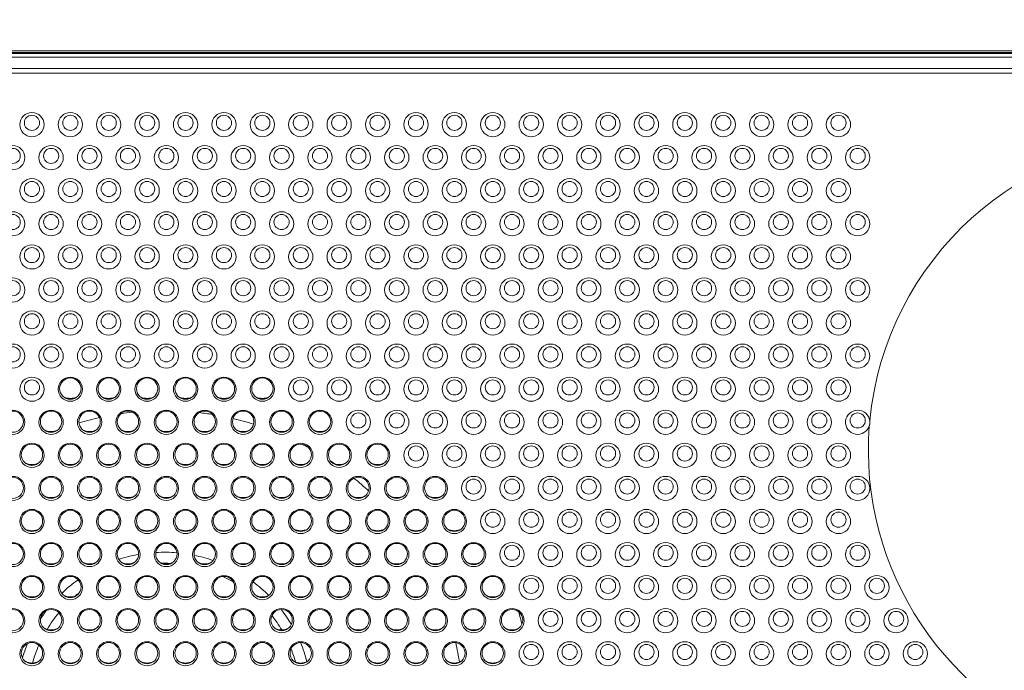
# Model space of a CAD drawing. Units: millimetres. Extents: x 0 to 841, y 0 to 594.
# Drawn here: x 60 to 89, y 219 to 238 of the extents above; entities that cross this region are included whole.
import ezdxf

# ---------------------------------------------------------------- set-up
doc = ezdxf.new("R2010")
doc.units = ezdxf.units.MM
doc.header["$LTSCALE"] = 0.2
doc.layers.add('1', color=7, linetype='Continuous', true_color=0xffffff)
doc.styles.add('Arial Unicode MS', font='ARIALUNI.TTF')
doc.dimstyles.get("Standard").update_dxf_attribs({"dimtxt": 0.18, "dimasz": 0.18, "dimexe": 0.18, "dimexo": 0.0625, "dimgap": 0.09, "dimtad": 0, "dimtih": 1, "dimtoh": 1, "dimdec": 4, "dimzin": 0, "dimdsep": 46, "dimtxsty": 'Standard', "dimcen": 0.09, "dimadec": 0, "dimazin": 0, "dimtfac": 1, "dimtdec": 4, "dimtofl": 0, "dimtmove": 0, "dimatfit": 3, "dimfxl": 1, "dimtolj": 1, "dimtzin": 0, "dimarcsym": 0})

# ---------------------------------------------------------------- blocks, each defined once
blk = doc.blocks.new('_U5')
at = {"layer": '1', "color": 1, "lineweight": 13}
for p, q in [((156.561, 245.383), (179.168, 245.383)), ((178.168, 245.383), (178.168, 160.383)), ((156.561, 160.383), (179.168, 160.383))]:
    blk.add_line(p, q, dxfattribs=at)
at = {"layer": '1', "color": 1, "lineweight": 18}
for points in [[(178.168, 245.383), (178.972, 242.383), (177.365, 242.383)], [(178.168, 160.383), (177.365, 163.383), (178.972, 163.383)]]:
    blk.add_solid(points, dxfattribs=at)
at = {"layer": '1', "color": 7, "linetype": 'Continuous', "lineweight": 13, "insert": (177.865, 200.72), "char_height": 2.5, "attachment_point": 7, "rotation": 90, "line_spacing_factor": 1.069626, "style": 'Arial Unicode MS'}
blk.add_mtext('\\W1.0000;170', dxfattribs=at)

msp = doc.modelspace()

# ---------------------------------------------------------------- linework, layer by layer
at = {"layer": '1', "color": 3, "linetype": 'Continuous', "lineweight": 18}
for p, q in [((144.947, 236.883), (43.176, 236.883)), ((43.213, 236.857), (144.91, 236.857)), ((144.869, 236.938), (43.253, 236.938))]:
    msp.add_line(p, q, dxfattribs=at)
at = {"layer": '1', "color": 7, "linetype": 'Continuous', "lineweight": 13}
for p, q in [((144.869, 236.938), (43.253, 236.938)), ((43.216, 236.755), (144.907, 236.755)), ((144.907, 236.748), (43.216, 236.748)), ((43.456, 236.416), (144.667, 236.416)), ((144.667, 236.286), (43.456, 236.286))]:
    msp.add_line(p, q, dxfattribs=at)
at = {"layer": '1', "color": 3, "linetype": 'Continuous', "lineweight": 18}
msp.add_lwpolyline([(84.855, 226.057), (84.855, 226.055), (84.855, 226.053), (84.855, 226.051), (84.855, 226.048), (84.855, 226.046), (84.855, 226.044), (84.855, 226.042), (84.855, 226.04), (84.855, 226.038), (84.855, 226.036), (84.855, 226.034), (84.854, 226.031), (84.854, 226.029), (84.854, 226.027), (84.854, 226.025), (84.854, 226.023), (84.854, 226.021), (84.853, 226.019), (84.853, 226.017), (84.853, 226.015), (84.853, 226.012), (84.852, 226.01), (84.852, 226.008), (84.852, 226.006), (84.852, 226.004), (84.851, 226.002), (84.851, 226), (84.851, 225.998), (84.85, 225.996), (84.85, 225.994), (84.85, 225.992), (84.849, 225.989), (84.849, 225.987), (84.848, 225.985), (84.848, 225.983), (84.847, 225.981), (84.847, 225.979), (84.847, 225.977), (84.846, 225.975), (84.846, 225.973), (84.845, 225.971), (84.845, 225.969), (84.844, 225.967), (84.844, 225.965), (84.843, 225.963), (84.842, 225.96), (84.842, 225.958), (84.841, 225.956), (84.841, 225.954), (84.84, 225.952)], dxfattribs=at)
for centre, major_axis in [((60.311, 234.775), (0.356, 0)), ((61.436, 234.775), (0.356, 0)), ((62.561, 234.775), (0.356, 0)), ((63.686, 234.775), (0.356, 0)), ((64.811, 234.775), (0.356, 0)), ((65.936, 234.775), (0.356, 0)), ((67.061, 234.775), (0.356, 0)), ((68.186, 234.775), (0.356, 0)), ((69.311, 234.775), (0.356, 0)), ((70.436, 234.775), (0.356, 0)), ((71.561, 234.775), (0.356, 0)), ((72.686, 234.775), (0.356, 0)), ((73.811, 234.775), (0.356, 0)), ((74.936, 234.775), (0.356, 0)), ((76.061, 234.775), (0.356, 0)), ((77.186, 234.775), (0.356, 0)), ((78.311, 234.775), (0.356, 0)), ((79.436, 234.775), (0.356, 0)), ((80.561, 234.775), (0.356, 0)), ((81.686, 234.775), (0.356, 0)), ((82.811, 234.775), (0.356, 0)), ((83.936, 234.775), (0.356, 0)), ((60.311, 234.827), (0.222, 0)), ((61.436, 234.827), (0.222, 0)), ((62.561, 234.827), (0.222, 0)), ((63.686, 234.827), (0.222, 0)), ((64.811, 234.827), (0.222, 0)), ((65.936, 234.827), (0.222, 0)), ((67.061, 234.827), (0.222, 0)), ((68.186, 234.827), (0.222, 0)), ((69.311, 234.827), (0.222, 0)), ((70.436, 234.827), (0.222, 0)), ((71.561, 234.827), (0.222, 0)), ((72.686, 234.827), (0.222, 0)), ((73.811, 234.827), (0.222, 0)), ((74.936, 234.827), (0.222, 0)), ((76.061, 234.827), (0.222, 0)), ((77.186, 234.827), (0.222, 0)), ((78.311, 234.827), (0.222, 0)), ((79.436, 234.827), (0.222, 0)), ((80.561, 234.827), (0.222, 0)), ((81.686, 234.827), (0.222, 0)), ((82.811, 234.827), (0.222, 0)), ((83.936, 234.827), (0.222, 0)), ((59.749, 233.806), (0.356, 0)), ((59.749, 233.858), (0.222, 0)), ((60.874, 233.806), (0.356, 0)), ((60.874, 233.858), (0.222, 0)), ((61.999, 233.806), (0.356, 0)), ((61.999, 233.858), (0.222, 0)), ((63.124, 233.806), (0.356, 0)), ((63.124, 233.858), (0.222, 0)), ((64.249, 233.806), (0.356, 0)), ((64.249, 233.858), (0.222, 0)), ((65.374, 233.806), (0.356, 0)), ((65.374, 233.858), (0.222, 0)), ((66.499, 233.806), (0.356, 0)), ((66.499, 233.858), (0.222, 0)), ((67.624, 233.806), (0.356, 0)), ((67.624, 233.858), (0.222, 0)), ((68.749, 233.806), (0.356, 0)), ((68.749, 233.858), (0.222, 0)), ((69.874, 233.806), (0.356, 0)), ((69.874, 233.858), (0.222, 0)), ((70.999, 233.806), (0.356, 0)), ((70.999, 233.858), (0.222, 0)), ((72.124, 233.806), (0.356, 0)), ((72.124, 233.858), (0.222, 0)), ((73.249, 233.806), (0.356, 0)), ((73.249, 233.858), (0.222, 0)), ((74.374, 233.806), (0.356, 0)), ((74.374, 233.858), (0.222, 0)), ((75.499, 233.806), (0.356, 0)), ((75.499, 233.858), (0.222, 0)), ((76.624, 233.806), (0.356, 0)), ((76.624, 233.858), (0.222, 0)), ((77.749, 233.806), (0.356, 0)), ((77.749, 233.858), (0.222, 0)), ((78.874, 233.806), (0.356, 0)), ((78.874, 233.858), (0.222, 0)), ((79.999, 233.806), (0.356, 0)), ((79.999, 233.858), (0.222, 0)), ((81.124, 233.806), (0.356, 0)), ((81.124, 233.858), (0.222, 0)), ((82.249, 233.806), (0.356, 0)), ((82.249, 233.858), (0.222, 0)), ((83.374, 233.806), (0.356, 0)), ((83.374, 233.858), (0.222, 0)), ((84.499, 233.806), (0.356, 0)), ((84.499, 233.858), (0.222, 0)), ((60.311, 232.837), (0.356, 0)), ((60.311, 232.889), (0.222, 0)), ((61.436, 232.837), (0.356, 0)), ((61.436, 232.889), (0.222, 0)), ((62.561, 232.837), (0.356, 0)), ((62.561, 232.889), (0.222, 0)), ((63.686, 232.837), (0.356, 0)), ((63.686, 232.889), (0.222, 0)), ((64.811, 232.837), (0.356, 0)), ((64.811, 232.889), (0.222, 0)), ((65.936, 232.837), (0.356, 0)), ((65.936, 232.889), (0.222, 0)), ((67.061, 232.837), (0.356, 0)), ((67.061, 232.889), (0.222, 0)), ((68.186, 232.837), (0.356, 0)), ((68.186, 232.889), (0.222, 0)), ((69.311, 232.837), (0.356, 0)), ((69.311, 232.889), (0.222, 0)), ((70.436, 232.837), (0.356, 0)), ((70.436, 232.889), (0.222, 0)), ((71.561, 232.837), (0.356, 0)), ((71.561, 232.889), (0.222, 0)), ((72.686, 232.837), (0.356, 0)), ((72.686, 232.889), (0.222, 0)), ((73.811, 232.837), (0.356, 0)), ((73.811, 232.889), (0.222, 0)), ((74.936, 232.837), (0.356, 0)), ((74.936, 232.889), (0.222, 0)), ((76.061, 232.837), (0.356, 0)), ((76.061, 232.889), (0.222, 0)), ((77.186, 232.837), (0.356, 0)), ((77.186, 232.889), (0.222, 0)), ((78.311, 232.837), (0.356, 0)), ((78.311, 232.889), (0.222, 0)), ((79.436, 232.837), (0.356, 0)), ((79.436, 232.889), (0.222, 0)), ((80.561, 232.837), (0.356, 0)), ((80.561, 232.889), (0.222, 0)), ((81.686, 232.837), (0.356, 0)), ((81.686, 232.889), (0.222, 0)), ((82.811, 232.837), (0.356, 0)), ((82.811, 232.889), (0.222, 0)), ((83.936, 232.837), (0.356, 0)), ((83.936, 232.889), (0.222, 0)), ((59.749, 231.868), (0.356, 0)), ((60.874, 231.868), (0.356, 0)), ((61.999, 231.868), (0.356, 0)), ((63.124, 231.868), (0.356, 0)), ((64.249, 231.868), (0.356, 0)), ((65.374, 231.868), (0.356, 0)), ((66.499, 231.868), (0.356, 0)), ((67.624, 231.868), (0.356, 0)), ((68.749, 231.868), (0.356, 0)), ((69.874, 231.868), (0.356, 0)), ((70.999, 231.868), (0.356, 0)), ((72.124, 231.868), (0.356, 0)), ((73.249, 231.868), (0.356, 0)), ((74.374, 231.868), (0.356, 0)), ((75.499, 231.868), (0.356, 0)), ((76.624, 231.868), (0.356, 0)), ((77.749, 231.868), (0.356, 0)), ((78.874, 231.868), (0.356, 0)), ((79.999, 231.868), (0.356, 0)), ((81.124, 231.868), (0.356, 0)), ((82.249, 231.868), (0.356, 0)), ((83.374, 231.868), (0.356, 0)), ((84.499, 231.868), (0.356, 0)), ((59.749, 231.92), (0.222, 0)), ((60.874, 231.92), (0.222, 0)), ((61.999, 231.92), (0.222, 0)), ((63.124, 231.92), (0.222, 0)), ((64.249, 231.92), (0.222, 0)), ((65.374, 231.92), (0.222, 0)), ((66.499, 231.92), (0.222, 0)), ((67.624, 231.92), (0.222, 0)), ((68.749, 231.92), (0.222, 0)), ((69.874, 231.92), (0.222, 0)), ((70.999, 231.92), (0.222, 0)), ((72.124, 231.92), (0.222, 0)), ((73.249, 231.92), (0.222, 0)), ((74.374, 231.92), (0.222, 0)), ((75.499, 231.92), (0.222, 0)), ((76.624, 231.92), (0.222, 0)), ((77.749, 231.92), (0.222, 0)), ((78.874, 231.92), (0.222, 0)), ((79.999, 231.92), (0.222, 0)), ((81.124, 231.92), (0.222, 0)), ((82.249, 231.92), (0.222, 0)), ((83.374, 231.92), (0.222, 0)), ((84.499, 231.92), (0.222, 0)), ((60.311, 230.899), (0.356, 0)), ((60.311, 230.951), (0.222, 0)), ((61.436, 230.899), (0.356, 0)), ((61.436, 230.951), (0.222, 0)), ((62.561, 230.899), (0.356, 0)), ((62.561, 230.951), (0.222, 0)), ((63.686, 230.899), (0.356, 0)), ((63.686, 230.951), (0.222, 0)), ((64.811, 230.899), (0.356, 0)), ((64.811, 230.951), (0.222, 0)), ((65.936, 230.899), (0.356, 0)), ((65.936, 230.951), (0.222, 0)), ((67.061, 230.899), (0.356, 0)), ((67.061, 230.951), (0.222, 0)), ((68.186, 230.899), (0.356, 0)), ((68.186, 230.951), (0.222, 0)), ((69.311, 230.899), (0.356, 0)), ((69.311, 230.951), (0.222, 0)), ((70.436, 230.899), (0.356, 0)), ((70.436, 230.951), (0.222, 0)), ((71.561, 230.899), (0.356, 0)), ((71.561, 230.951), (0.222, 0)), ((72.686, 230.899), (0.356, 0)), ((72.686, 230.951), (0.222, 0)), ((73.811, 230.899), (0.356, 0)), ((73.811, 230.951), (0.222, 0)), ((74.936, 230.899), (0.356, 0)), ((74.936, 230.951), (0.222, 0)), ((76.061, 230.899), (0.356, 0)), ((76.061, 230.951), (0.222, 0)), ((77.186, 230.899), (0.356, 0)), ((77.186, 230.951), (0.222, 0)), ((78.311, 230.899), (0.356, 0)), ((78.311, 230.951), (0.222, 0)), ((79.436, 230.899), (0.356, 0)), ((79.436, 230.951), (0.222, 0)), ((80.561, 230.899), (0.356, 0)), ((80.561, 230.951), (0.222, 0)), ((81.686, 230.899), (0.356, 0)), ((81.686, 230.951), (0.222, 0)), ((82.811, 230.899), (0.356, 0)), ((82.811, 230.951), (0.222, 0)), ((83.936, 230.899), (0.356, 0)), ((83.936, 230.951), (0.222, 0)), ((59.749, 229.93), (0.356, 0)), ((59.749, 229.982), (0.222, 0)), ((60.874, 229.93), (0.356, 0)), ((60.874, 229.982), (0.222, 0)), ((61.999, 229.93), (0.356, 0)), ((61.999, 229.982), (0.222, 0)), ((63.124, 229.93), (0.356, 0)), ((63.124, 229.982), (0.222, 0)), ((64.249, 229.93), (0.356, 0)), ((64.249, 229.982), (0.222, 0)), ((65.374, 229.93), (0.356, 0)), ((65.374, 229.982), (0.222, 0)), ((66.499, 229.93), (0.356, 0)), ((66.499, 229.982), (0.222, 0)), ((67.624, 229.93), (0.356, 0)), ((67.624, 229.982), (0.222, 0)), ((68.749, 229.93), (0.356, 0)), ((68.749, 229.982), (0.222, 0)), ((69.874, 229.93), (0.356, 0)), ((69.874, 229.982), (0.222, 0)), ((70.999, 229.93), (0.356, 0)), ((70.999, 229.982), (0.222, 0)), ((72.124, 229.93), (0.356, 0)), ((72.124, 229.982), (0.222, 0)), ((73.249, 229.93), (0.356, 0)), ((73.249, 229.982), (0.222, 0)), ((74.374, 229.93), (0.356, 0)), ((74.374, 229.982), (0.222, 0)), ((75.499, 229.93), (0.356, 0)), ((75.499, 229.982), (0.222, 0)), ((76.624, 229.93), (0.356, 0)), ((76.624, 229.982), (0.222, 0)), ((77.749, 229.93), (0.356, 0)), ((77.749, 229.982), (0.222, 0)), ((78.874, 229.93), (0.356, 0)), ((78.874, 229.982), (0.222, 0)), ((79.999, 229.93), (0.356, 0)), ((79.999, 229.982), (0.222, 0)), ((81.124, 229.93), (0.356, 0)), ((81.124, 229.982), (0.222, 0)), ((82.249, 229.93), (0.356, 0)), ((82.249, 229.982), (0.222, 0)), ((83.374, 229.93), (0.356, 0)), ((83.374, 229.982), (0.222, 0)), ((84.499, 229.93), (0.356, 0)), ((84.499, 229.982), (0.222, 0)), ((60.311, 228.961), (0.356, 0)), ((61.436, 228.961), (0.356, 0)), ((62.561, 228.961), (0.356, 0)), ((63.686, 228.961), (0.356, 0)), ((64.811, 228.961), (0.356, 0)), ((65.936, 228.961), (0.356, 0)), ((67.061, 228.961), (0.356, 0)), ((68.186, 228.961), (0.356, 0)), ((69.311, 228.961), (0.356, 0)), ((70.436, 228.961), (0.356, 0)), ((71.561, 228.961), (0.356, 0)), ((72.686, 228.961), (0.356, 0)), ((73.811, 228.961), (0.356, 0)), ((74.936, 228.961), (0.356, 0)), ((76.061, 228.961), (0.356, 0)), ((77.186, 228.961), (0.356, 0)), ((78.311, 228.961), (0.356, 0)), ((79.436, 228.961), (0.356, 0)), ((80.561, 228.961), (0.356, 0)), ((81.686, 228.961), (0.356, 0)), ((82.811, 228.961), (0.356, 0)), ((83.936, 228.961), (0.356, 0)), ((60.311, 229.013), (0.222, 0)), ((61.436, 229.013), (0.222, 0)), ((62.561, 229.013), (0.222, 0)), ((63.686, 229.013), (0.222, 0)), ((64.811, 229.013), (0.222, 0)), ((65.936, 229.013), (0.222, 0)), ((67.061, 229.013), (0.222, 0)), ((68.186, 229.013), (0.222, 0)), ((69.311, 229.013), (0.222, 0)), ((70.436, 229.013), (0.222, 0)), ((71.561, 229.013), (0.222, 0)), ((72.686, 229.013), (0.222, 0)), ((73.811, 229.013), (0.222, 0)), ((74.936, 229.013), (0.222, 0)), ((76.061, 229.013), (0.222, 0)), ((77.186, 229.013), (0.222, 0)), ((78.311, 229.013), (0.222, 0)), ((79.436, 229.013), (0.222, 0)), ((80.561, 229.013), (0.222, 0)), ((81.686, 229.013), (0.222, 0)), ((82.811, 229.013), (0.222, 0)), ((83.936, 229.013), (0.222, 0)), ((59.749, 227.992), (0.356, 0)), ((59.749, 228.044), (0.222, 0)), ((60.874, 227.992), (0.356, 0)), ((60.874, 228.044), (0.222, 0)), ((61.999, 227.992), (0.356, 0)), ((61.999, 228.044), (0.222, 0)), ((63.124, 227.992), (0.356, 0)), ((63.124, 228.044), (0.222, 0)), ((64.249, 227.992), (0.356, 0)), ((64.249, 228.044), (0.222, 0)), ((65.374, 227.992), (0.356, 0)), ((65.374, 228.044), (0.222, 0)), ((66.499, 227.992), (0.356, 0)), ((66.499, 228.044), (0.222, 0)), ((67.624, 227.992), (0.356, 0)), ((67.624, 228.044), (0.222, 0)), ((68.749, 227.992), (0.356, 0)), ((68.749, 228.044), (0.222, 0)), ((69.874, 227.992), (0.356, 0)), ((69.874, 228.044), (0.222, 0)), ((70.999, 227.992), (0.356, 0)), ((70.999, 228.044), (0.222, 0)), ((72.124, 227.992), (0.356, 0)), ((72.124, 228.044), (0.222, 0)), ((73.249, 227.992), (0.356, 0)), ((73.249, 228.044), (0.222, 0)), ((74.374, 227.992), (0.356, 0)), ((74.374, 228.044), (0.222, 0)), ((75.499, 227.992), (0.356, 0)), ((75.499, 228.044), (0.222, 0)), ((76.624, 227.992), (0.356, 0)), ((76.624, 228.044), (0.222, 0)), ((77.749, 227.992), (0.356, 0)), ((77.749, 228.044), (0.222, 0)), ((78.874, 227.992), (0.356, 0)), ((78.874, 228.044), (0.222, 0)), ((79.999, 227.992), (0.356, 0)), ((79.999, 228.044), (0.222, 0)), ((81.124, 227.992), (0.356, 0)), ((81.124, 228.044), (0.222, 0)), ((82.249, 227.992), (0.356, 0)), ((82.249, 228.044), (0.222, 0)), ((83.374, 227.992), (0.356, 0)), ((83.374, 228.044), (0.222, 0)), ((84.499, 227.992), (0.356, 0)), ((84.499, 228.044), (0.222, 0)), ((60.311, 227.023), (0.356, 0)), ((60.311, 227.075), (0.222, 0)), ((61.436, 227.023), (0.356, 0)), ((61.436, 227.04), (0.313, 0)), ((62.561, 227.023), (0.356, 0)), ((62.561, 227.04), (0.313, 0)), ((63.686, 227.023), (0.356, 0)), ((63.686, 227.04), (0.313, 0)), ((64.811, 227.023), (0.356, 0)), ((64.811, 227.04), (0.313, 0)), ((65.936, 227.023), (0.356, 0)), ((65.936, 227.04), (0.313, 0)), ((67.061, 227.023), (0.356, 0)), ((67.061, 227.04), (0.313, 0)), ((68.186, 227.023), (0.356, 0)), ((68.186, 227.075), (0.222, 0)), ((69.311, 227.023), (0.356, 0)), ((69.311, 227.075), (0.222, 0)), ((70.436, 227.023), (0.356, 0)), ((70.436, 227.075), (0.222, 0)), ((71.561, 227.023), (0.356, 0)), ((71.561, 227.075), (0.222, 0)), ((72.686, 227.023), (0.356, 0)), ((72.686, 227.075), (0.222, 0)), ((73.811, 227.023), (0.356, 0)), ((73.811, 227.075), (0.222, 0)), ((74.936, 227.023), (0.356, 0)), ((74.936, 227.075), (0.222, 0)), ((76.061, 227.023), (0.356, 0)), ((76.061, 227.075), (0.222, 0)), ((77.186, 227.023), (0.356, 0)), ((77.186, 227.075), (0.222, 0)), ((78.311, 227.023), (0.356, 0)), ((78.311, 227.075), (0.222, 0)), ((79.436, 227.023), (0.356, 0)), ((79.436, 227.075), (0.222, 0)), ((80.561, 227.023), (0.356, 0)), ((80.561, 227.075), (0.222, 0)), ((81.686, 227.023), (0.356, 0)), ((81.686, 227.075), (0.222, 0)), ((82.811, 227.023), (0.356, 0)), ((82.811, 227.075), (0.222, 0)), ((83.936, 227.023), (0.356, 0)), ((83.936, 227.075), (0.222, 0)), ((59.749, 226.054), (0.356, 0)), ((60.874, 226.054), (0.356, 0)), ((61.999, 226.054), (0.356, 0)), ((63.124, 226.054), (0.356, 0)), ((64.249, 226.054), (0.356, 0)), ((65.374, 226.054), (0.356, 0)), ((66.499, 226.054), (0.356, 0)), ((67.624, 226.054), (0.356, 0)), ((68.749, 226.054), (0.356, 0)), ((69.874, 226.054), (0.356, 0)), ((70.999, 226.054), (0.356, 0)), ((72.124, 226.054), (0.356, 0)), ((73.249, 226.054), (0.356, 0)), ((74.374, 226.054), (0.356, 0)), ((75.499, 226.054), (0.356, 0)), ((76.624, 226.054), (0.356, 0)), ((77.749, 226.054), (0.356, 0)), ((78.874, 226.054), (0.356, 0)), ((79.999, 226.054), (0.356, 0)), ((81.124, 226.054), (0.356, 0)), ((82.249, 226.054), (0.356, 0)), ((83.374, 226.054), (0.356, 0)), ((59.749, 226.071), (0.313, 0)), ((60.874, 226.071), (0.313, 0)), ((61.999, 226.071), (0.313, 0)), ((63.124, 226.071), (0.313, 0)), ((64.249, 226.071), (0.313, 0)), ((65.374, 226.071), (0.313, 0)), ((66.499, 226.071), (0.313, 0)), ((67.624, 226.071), (0.313, 0)), ((68.749, 226.071), (0.313, 0)), ((69.874, 226.107), (0.222, 0)), ((70.999, 226.107), (0.222, 0)), ((72.124, 226.107), (0.222, 0)), ((73.249, 226.107), (0.222, 0)), ((74.374, 226.107), (0.222, 0)), ((75.499, 226.107), (0.222, 0)), ((76.624, 226.107), (0.222, 0)), ((77.749, 226.107), (0.222, 0)), ((78.874, 226.107), (0.222, 0)), ((79.999, 226.107), (0.222, 0)), ((81.124, 226.107), (0.222, 0)), ((82.249, 226.107), (0.222, 0)), ((83.374, 226.107), (0.222, 0)), ((84.499, 226.107), (0.222, 0)), ((60.311, 225.085), (0.356, 0)), ((60.311, 225.102), (0.313, 0)), ((61.436, 225.085), (0.356, 0)), ((61.436, 225.102), (0.313, 0)), ((62.561, 225.085), (0.356, 0)), ((62.561, 225.102), (0.313, 0)), ((63.686, 225.085), (0.356, 0)), ((63.686, 225.102), (0.313, 0)), ((64.811, 225.085), (0.356, 0)), ((64.811, 225.102), (0.313, 0)), ((65.936, 225.085), (0.356, 0)), ((65.936, 225.102), (0.313, 0)), ((67.061, 225.085), (0.356, 0)), ((67.061, 225.102), (0.313, 0)), ((68.186, 225.085), (0.356, 0)), ((68.186, 225.102), (0.313, 0)), ((69.311, 225.085), (0.356, 0)), ((69.311, 225.102), (0.313, 0)), ((70.436, 225.085), (0.356, 0)), ((70.436, 225.102), (0.313, 0)), ((71.561, 225.085), (0.356, 0)), ((71.561, 225.138), (0.222, 0)), ((72.686, 225.085), (0.356, 0)), ((72.686, 225.138), (0.222, 0)), ((73.811, 225.085), (0.356, 0)), ((73.811, 225.138), (0.222, 0)), ((74.936, 225.085), (0.356, 0)), ((74.936, 225.138), (0.222, 0)), ((76.061, 225.085), (0.356, 0)), ((76.061, 225.138), (0.222, 0)), ((77.186, 225.085), (0.356, 0)), ((77.186, 225.138), (0.222, 0)), ((78.311, 225.085), (0.356, 0)), ((78.311, 225.138), (0.222, 0)), ((79.436, 225.085), (0.356, 0)), ((79.436, 225.138), (0.222, 0)), ((80.561, 225.085), (0.356, 0)), ((80.561, 225.138), (0.222, 0)), ((81.686, 225.085), (0.356, 0)), ((81.686, 225.138), (0.222, 0)), ((82.811, 225.085), (0.356, 0)), ((82.811, 225.138), (0.222, 0)), ((83.936, 225.085), (0.356, 0)), ((83.936, 225.138), (0.222, 0)), ((59.749, 224.116), (0.356, 0)), ((59.749, 224.133), (0.313, 0)), ((60.874, 224.116), (0.356, 0)), ((60.874, 224.133), (0.313, 0)), ((61.999, 224.116), (0.356, 0)), ((61.999, 224.133), (0.313, 0)), ((63.124, 224.116), (0.356, 0)), ((63.124, 224.133), (0.313, 0)), ((64.249, 224.116), (0.356, 0)), ((64.249, 224.133), (0.313, 0)), ((65.374, 224.116), (0.356, 0)), ((65.374, 224.133), (0.313, 0)), ((66.499, 224.116), (0.356, 0)), ((66.499, 224.133), (0.313, 0)), ((67.624, 224.116), (0.356, 0)), ((67.624, 224.133), (0.313, 0)), ((68.749, 224.116), (0.356, 0)), ((68.749, 224.133), (0.313, 0)), ((69.874, 224.116), (0.356, 0)), ((69.874, 224.133), (0.313, 0)), ((70.999, 224.116), (0.356, 0)), ((70.999, 224.133), (0.313, 0)), ((72.124, 224.116), (0.356, 0)), ((72.124, 224.133), (0.313, 0)), ((73.249, 224.116), (0.356, 0)), ((73.249, 224.169), (0.222, 0)), ((74.374, 224.116), (0.356, 0)), ((74.374, 224.169), (0.222, 0)), ((75.499, 224.116), (0.356, 0)), ((75.499, 224.169), (0.222, 0)), ((76.624, 224.116), (0.356, 0)), ((76.624, 224.169), (0.222, 0)), ((77.749, 224.116), (0.356, 0)), ((77.749, 224.169), (0.222, 0)), ((78.874, 224.116), (0.356, 0)), ((78.874, 224.169), (0.222, 0)), ((79.999, 224.116), (0.356, 0)), ((79.999, 224.169), (0.222, 0)), ((81.124, 224.116), (0.356, 0)), ((81.124, 224.169), (0.222, 0)), ((82.249, 224.116), (0.356, 0)), ((82.249, 224.169), (0.222, 0)), ((83.374, 224.116), (0.356, 0)), ((83.374, 224.169), (0.222, 0)), ((84.499, 224.116), (0.356, 0)), ((84.499, 224.169), (0.222, 0)), ((60.311, 223.147), (0.356, 0)), ((60.311, 223.164), (0.313, 0)), ((61.436, 223.147), (0.356, 0)), ((61.436, 223.164), (0.313, 0)), ((62.561, 223.147), (0.356, 0)), ((62.561, 223.164), (0.313, 0)), ((63.686, 223.147), (0.356, 0)), ((63.686, 223.164), (0.313, 0)), ((64.811, 223.147), (0.356, 0)), ((64.811, 223.164), (0.313, 0)), ((65.936, 223.147), (0.356, 0)), ((65.936, 223.164), (0.313, 0)), ((67.061, 223.147), (0.356, 0)), ((67.061, 223.164), (0.313, 0)), ((68.186, 223.147), (0.356, 0)), ((68.186, 223.164), (0.313, 0)), ((69.311, 223.147), (0.356, 0)), ((69.311, 223.164), (0.313, 0)), ((70.436, 223.147), (0.356, 0)), ((70.436, 223.164), (0.313, 0)), ((71.561, 223.147), (0.356, 0)), ((71.561, 223.164), (0.313, 0)), ((72.686, 223.147), (0.356, 0)), ((72.686, 223.164), (0.313, 0)), ((73.811, 223.147), (0.356, 0)), ((73.811, 223.2), (0.222, 0)), ((74.936, 223.147), (0.356, 0)), ((74.936, 223.2), (0.222, 0)), ((76.061, 223.147), (0.356, 0)), ((76.061, 223.2), (0.222, 0)), ((77.186, 223.147), (0.356, 0)), ((77.186, 223.2), (0.222, 0)), ((78.311, 223.147), (0.356, 0)), ((78.311, 223.2), (0.222, 0)), ((79.436, 223.147), (0.356, 0)), ((79.436, 223.2), (0.222, 0)), ((80.561, 223.147), (0.356, 0)), ((80.561, 223.2), (0.222, 0)), ((81.686, 223.147), (0.356, 0)), ((81.686, 223.2), (0.222, 0)), ((82.811, 223.147), (0.356, 0)), ((82.811, 223.2), (0.222, 0)), ((83.936, 223.147), (0.356, 0)), ((83.936, 223.2), (0.222, 0)), ((59.749, 222.178), (0.356, 0)), ((59.749, 222.195), (0.313, 0)), ((60.874, 222.178), (0.356, 0)), ((60.874, 222.195), (0.313, 0)), ((61.999, 222.178), (0.356, 0)), ((61.999, 222.195), (0.313, 0)), ((63.124, 222.178), (0.356, 0)), ((63.124, 222.195), (0.313, 0)), ((64.249, 222.178), (0.356, 0)), ((64.249, 222.195), (0.313, 0)), ((65.374, 222.178), (0.356, 0)), ((65.374, 222.195), (0.313, 0)), ((66.499, 222.178), (0.356, 0)), ((66.499, 222.195), (0.313, 0)), ((67.624, 222.178), (0.356, 0)), ((67.624, 222.195), (0.313, 0)), ((68.749, 222.178), (0.356, 0)), ((68.749, 222.195), (0.313, 0)), ((69.874, 222.178), (0.356, 0)), ((69.874, 222.195), (0.313, 0)), ((70.999, 222.178), (0.356, 0)), ((70.999, 222.195), (0.313, 0)), ((72.124, 222.178), (0.356, 0)), ((72.124, 222.195), (0.313, 0)), ((73.249, 222.178), (0.356, 0)), ((73.249, 222.195), (0.313, 0)), ((74.374, 222.178), (0.356, 0)), ((74.374, 222.231), (0.222, 0)), ((75.499, 222.178), (0.356, 0)), ((75.499, 222.231), (0.222, 0)), ((76.624, 222.178), (0.356, 0)), ((76.624, 222.231), (0.222, 0)), ((77.749, 222.178), (0.356, 0)), ((77.749, 222.231), (0.222, 0)), ((78.874, 222.178), (0.356, 0)), ((78.874, 222.231), (0.222, 0)), ((79.999, 222.178), (0.356, 0)), ((79.999, 222.231), (0.222, 0)), ((81.124, 222.178), (0.356, 0)), ((81.124, 222.231), (0.222, 0)), ((82.249, 222.178), (0.356, 0)), ((82.249, 222.231), (0.222, 0)), ((83.374, 222.178), (0.356, 0)), ((83.374, 222.231), (0.222, 0)), ((84.499, 222.178), (0.356, 0)), ((84.499, 222.231), (0.222, 0)), ((60.311, 221.21), (0.356, 0)), ((60.311, 221.227), (0.313, 0)), ((61.436, 221.21), (0.356, 0)), ((61.436, 221.227), (0.313, 0)), ((62.561, 221.21), (0.356, 0)), ((62.561, 221.227), (0.313, 0)), ((63.686, 221.21), (0.356, 0)), ((63.686, 221.227), (0.313, 0)), ((64.811, 221.21), (0.356, 0)), ((64.811, 221.227), (0.313, 0)), ((65.936, 221.21), (0.356, 0)), ((65.936, 221.227), (0.313, 0)), ((67.061, 221.21), (0.356, 0)), ((67.061, 221.227), (0.313, 0)), ((68.186, 221.21), (0.356, 0)), ((68.186, 221.227), (0.313, 0)), ((69.311, 221.21), (0.356, 0)), ((69.311, 221.227), (0.313, 0)), ((70.436, 221.21), (0.356, 0)), ((70.436, 221.227), (0.313, 0)), ((71.561, 221.21), (0.356, 0)), ((71.561, 221.227), (0.313, 0)), ((72.686, 221.21), (0.356, 0)), ((72.686, 221.227), (0.313, 0)), ((73.811, 221.21), (0.356, 0)), ((73.811, 221.227), (0.313, 0)), ((74.936, 221.21), (0.356, 0)), ((76.061, 221.21), (0.356, 0)), ((77.186, 221.21), (0.356, 0)), ((78.311, 221.21), (0.356, 0)), ((79.436, 221.21), (0.356, 0)), ((80.561, 221.21), (0.356, 0)), ((81.686, 221.21), (0.356, 0)), ((82.811, 221.21), (0.356, 0)), ((83.936, 221.21), (0.356, 0)), ((85.061, 221.21), (0.356, 0)), ((74.936, 221.262), (0.222, 0)), ((76.061, 221.262), (0.222, 0)), ((77.186, 221.262), (0.222, 0)), ((78.311, 221.262), (0.222, 0)), ((79.436, 221.262), (0.222, 0)), ((80.561, 221.262), (0.222, 0)), ((81.686, 221.262), (0.222, 0)), ((82.811, 221.262), (0.222, 0)), ((83.936, 221.262), (0.222, 0)), ((85.061, 221.262), (0.222, 0)), ((59.749, 220.241), (0.356, 0)), ((59.749, 220.258), (0.313, 0)), ((60.874, 220.241), (0.356, 0)), ((60.874, 220.258), (0.313, 0)), ((61.999, 220.241), (0.356, 0)), ((61.999, 220.258), (0.313, 0)), ((63.124, 220.241), (0.356, 0)), ((63.124, 220.258), (0.313, 0)), ((64.249, 220.241), (0.356, 0)), ((64.249, 220.258), (0.313, 0)), ((65.374, 220.241), (0.356, 0)), ((65.374, 220.258), (0.313, 0)), ((66.499, 220.241), (0.356, 0)), ((66.499, 220.258), (0.313, 0)), ((67.624, 220.241), (0.356, 0)), ((67.624, 220.258), (0.313, 0)), ((68.749, 220.241), (0.356, 0)), ((68.749, 220.258), (0.313, 0)), ((69.874, 220.241), (0.356, 0)), ((69.874, 220.258), (0.313, 0)), ((70.999, 220.241), (0.356, 0)), ((70.999, 220.258), (0.313, 0)), ((72.124, 220.241), (0.356, 0)), ((72.124, 220.258), (0.313, 0)), ((73.249, 220.241), (0.356, 0)), ((73.249, 220.258), (0.313, 0)), ((74.374, 220.241), (0.356, 0)), ((74.374, 220.258), (0.313, 0)), ((75.499, 220.241), (0.356, 0)), ((75.499, 220.293), (0.222, 0)), ((76.624, 220.241), (0.356, 0)), ((76.624, 220.293), (0.222, 0)), ((77.749, 220.241), (0.356, 0)), ((77.749, 220.293), (0.222, 0)), ((78.874, 220.241), (0.356, 0)), ((78.874, 220.293), (0.222, 0)), ((79.999, 220.241), (0.356, 0)), ((79.999, 220.293), (0.222, 0)), ((81.124, 220.241), (0.356, 0)), ((81.124, 220.293), (0.222, 0)), ((82.249, 220.241), (0.356, 0)), ((82.249, 220.293), (0.222, 0)), ((83.374, 220.241), (0.356, 0)), ((83.374, 220.293), (0.222, 0)), ((84.499, 220.241), (0.356, 0)), ((84.499, 220.293), (0.222, 0)), ((85.624, 220.241), (0.356, 0)), ((85.624, 220.293), (0.222, 0)), ((60.311, 219.272), (0.356, 0)), ((60.311, 219.289), (0.313, 0)), ((61.436, 219.272), (0.356, 0)), ((61.436, 219.289), (0.313, 0)), ((62.561, 219.272), (0.356, 0)), ((62.561, 219.289), (0.313, 0)), ((63.686, 219.272), (0.356, 0)), ((63.686, 219.289), (0.313, 0)), ((64.811, 219.272), (0.356, 0)), ((64.811, 219.289), (0.313, 0)), ((65.936, 219.272), (0.356, 0)), ((65.936, 219.289), (0.313, 0)), ((67.061, 219.272), (0.356, 0)), ((67.061, 219.289), (0.313, 0)), ((68.186, 219.272), (0.356, 0)), ((68.186, 219.289), (0.313, 0)), ((69.311, 219.272), (0.356, 0)), ((69.311, 219.289), (0.313, 0)), ((70.436, 219.272), (0.356, 0)), ((70.436, 219.289), (0.313, 0)), ((71.561, 219.272), (0.356, 0)), ((71.561, 219.289), (0.313, 0)), ((72.686, 219.272), (0.356, 0)), ((72.686, 219.289), (0.313, 0)), ((73.811, 219.272), (0.356, 0)), ((73.811, 219.289), (0.313, 0)), ((74.936, 219.272), (0.356, 0)), ((74.936, 219.324), (0.222, 0)), ((76.061, 219.272), (0.356, 0)), ((76.061, 219.324), (0.222, 0)), ((77.186, 219.272), (0.356, 0)), ((77.186, 219.324), (0.222, 0)), ((78.311, 219.272), (0.356, 0)), ((78.311, 219.324), (0.222, 0)), ((79.436, 219.272), (0.356, 0)), ((79.436, 219.324), (0.222, 0)), ((80.561, 219.272), (0.356, 0)), ((80.561, 219.324), (0.222, 0)), ((81.686, 219.272), (0.356, 0)), ((81.686, 219.324), (0.222, 0)), ((82.811, 219.272), (0.356, 0)), ((82.811, 219.324), (0.222, 0)), ((83.936, 219.272), (0.356, 0)), ((83.936, 219.324), (0.222, 0)), ((85.061, 219.272), (0.356, 0)), ((85.061, 219.324), (0.222, 0)), ((86.186, 219.272), (0.356, 0)), ((86.186, 219.324), (0.222, 0))]:
    msp.add_ellipse(centre, major_axis=major_axis, ratio=0.994522, dxfattribs=at)
at = {"layer": '1', "color": 7, "linetype": 'Continuous', "lineweight": 13}
for start_param, end_param in [(0.094466, 3.047127), (3.062833, 4.393303)]:
    msp.add_ellipse((94.061, 225.228), major_axis=(9.25, 0), ratio=0.994522, start_param=start_param, end_param=end_param, dxfattribs=at)
at = {"layer": '1', "color": 3, "linetype": 'Continuous', "lineweight": 18}
for centre, major_axis, start_param, end_param in [((61.436, 227.18), (-0.43, 0), 1.081493, 2.060196), ((62.561, 227.18), (-0.43, 0), 1.081493, 2.060196), ((63.686, 227.18), (-0.43, 0), 1.081493, 2.060196), ((64.811, 227.18), (-0.43, 0), 1.081493, 2.060196), ((65.936, 227.18), (-0.43, 0), 1.081493, 2.060196), ((67.061, 227.18), (-0.43, 0), 1.081493, 2.060196), ((84.499, 226.054), (0.356, 0), 0.118728, 5.991232), ((64.186, 217.695), (-8.75, 0), 4.931024, 5.001808), ((64.186, 217.695), (-8.75, 0), 4.817731, 4.857884), ((64.186, 217.695), (-8.75, 0), 4.549615, 4.594972), ((64.186, 217.695), (-8.75, 0), 4.408636, 4.480107), ((60.874, 226.211), (-0.43, 0), 1.081493, 2.060196), ((61.999, 226.211), (-0.43, 0), 1.081493, 2.060196), ((63.124, 226.211), (-0.43, 0), 1.081493, 2.060196), ((64.249, 226.211), (-0.43, 0), 1.081493, 2.060196), ((65.374, 226.211), (-0.43, 0), 1.081493, 2.060196), ((66.499, 226.211), (-0.43, 0), 1.081493, 2.060196), ((67.624, 226.211), (-0.43, 0), 1.081493, 2.060196), ((68.749, 226.211), (-0.43, 0), 1.081493, 2.060196), ((84.499, 226.054), (0.356, 0), 0.007564, 0.118728), ((64.186, 217.695), (-8.75, 0), 4.207574, 4.231431), ((60.311, 225.242), (-0.43, 0), 1.081493, 2.060196), ((61.436, 225.242), (-0.43, 0), 1.081493, 2.060196), ((62.561, 225.242), (-0.43, 0), 1.081493, 2.060196), ((63.686, 225.242), (-0.43, 0), 1.081493, 2.060196), ((64.811, 225.242), (-0.43, 0), 1.081493, 2.060196), ((65.936, 225.242), (-0.43, 0), 1.081493, 2.060196), ((67.061, 225.242), (-0.43, 0), 1.081493, 2.060196), ((68.186, 225.242), (-0.43, 0), 1.081493, 2.060196), ((64.186, 217.695), (-8.75, 0), 4.103116, 4.122457), ((69.311, 225.242), (-0.43, 0), 1.081493, 2.060196), ((70.436, 225.242), (-0.43, 0), 1.081493, 2.060196), ((64.186, 217.695), (-8.75, 0), 3.958898, 4.024184), ((60.874, 224.273), (-0.43, 0), 1.081493, 2.060196), ((61.999, 224.273), (-0.43, 0), 1.081493, 2.060196), ((63.124, 224.273), (-0.43, 0), 1.081493, 2.060196), ((64.249, 224.273), (-0.43, 0), 1.081493, 2.060196), ((65.374, 224.273), (-0.43, 0), 1.081493, 2.060196), ((66.499, 224.273), (-0.43, 0), 1.081493, 2.060196), ((67.624, 224.273), (-0.43, 0), 1.081493, 2.060196), ((68.749, 224.273), (-0.43, 0), 1.081493, 2.060196), ((69.874, 224.273), (-0.43, 0), 1.081493, 2.060196), ((70.999, 224.273), (-0.43, 0), 1.081493, 2.060196), ((72.124, 224.273), (-0.43, 0), 1.081493, 2.060196), ((60.311, 223.304), (-0.43, 0), 1.081493, 2.060196), ((61.436, 223.304), (-0.43, 0), 1.081493, 2.060196), ((62.561, 223.304), (-0.43, 0), 1.081493, 2.060196), ((63.686, 223.304), (-0.43, 0), 1.081493, 2.060196), ((64.811, 223.304), (-0.43, 0), 1.081493, 2.060196), ((65.936, 223.304), (-0.43, 0), 1.081493, 2.060196), ((67.061, 223.304), (-0.43, 0), 1.081493, 2.060196), ((68.186, 223.304), (-0.43, 0), 1.081493, 2.060196), ((69.311, 223.304), (-0.43, 0), 1.081493, 2.060196), ((70.436, 223.304), (-0.43, 0), 1.081493, 2.060196), ((71.561, 223.304), (-0.43, 0), 1.081493, 2.060196), ((72.686, 223.304), (-0.43, 0), 1.081493, 2.060196), ((64.186, 217.945), (-4.325, 0), 4.886649, 5.02537), ((64.186, 217.945), (-4.325, 0), 4.625897, 4.769527), ((64.186, 217.945), (-4.325, 0), 4.374471, 4.508087), ((60.874, 222.335), (-0.43, 0), 1.081493, 2.060196), ((61.999, 222.335), (-0.43, 0), 1.081493, 2.060196), ((63.124, 222.335), (-0.43, 0), 1.081493, 2.060196), ((64.249, 222.335), (-0.43, 0), 1.081493, 2.060196), ((64.186, 217.945), (-4, 0), 4.671156, 4.725152), ((65.374, 222.335), (-0.43, 0), 1.081493, 2.060196), ((66.499, 222.335), (-0.43, 0), 1.081493, 2.060196), ((67.624, 222.335), (-0.43, 0), 1.081493, 2.060196), ((68.749, 222.335), (-0.43, 0), 1.081493, 2.060196), ((69.874, 222.335), (-0.43, 0), 1.081493, 2.060196), ((70.999, 222.335), (-0.43, 0), 1.081493, 2.060196), ((72.124, 222.335), (-0.43, 0), 1.081493, 2.060196), ((73.249, 222.335), (-0.43, 0), 1.081493, 2.060196), ((64.186, 217.945), (-4, 0), 4.181853, 4.267461), ((64.186, 217.945), (-4.325, 0), 5.334915, 5.479429), ((64.186, 217.945), (-4.325, 0), 3.925322, 4.066497), ((60.311, 221.366), (-0.43, 0), 1.081493, 2.060196), ((61.436, 221.366), (-0.43, 0), 1.081493, 2.060196), ((64.186, 217.945), (-4, 0), 5.382137, 5.421701), ((62.561, 221.366), (-0.43, 0), 1.081493, 2.060196), ((63.686, 221.366), (-0.43, 0), 1.081493, 2.060196), ((64.811, 221.366), (-0.43, 0), 1.081493, 2.060196), ((65.936, 221.366), (-0.43, 0), 1.081493, 2.060196), ((67.061, 221.366), (-0.43, 0), 1.081493, 2.060196), ((68.186, 221.366), (-0.43, 0), 1.081493, 2.060196), ((69.311, 221.366), (-0.43, 0), 1.081493, 2.060196), ((70.436, 221.366), (-0.43, 0), 1.081493, 2.060196), ((71.561, 221.366), (-0.43, 0), 1.081493, 2.060196), ((72.686, 221.366), (-0.43, 0), 1.081493, 2.060196), ((73.811, 221.366), (-0.43, 0), 1.081493, 2.060196), ((64.186, 217.945), (-4.325, 0), 5.636901, 5.705329), ((64.186, 217.945), (-4, 0), 5.594293, 5.744206), ((64.186, 217.945), (-4, 0), 3.675467, 3.803585), ((64.186, 217.945), (-4.325, 0), 3.675074, 3.7974), ((64.186, 217.736), (-10.75, 0), 3.367984, 3.402934), ((60.874, 220.397), (-0.43, 0), 1.081493, 2.060196), ((61.999, 220.397), (-0.43, 0), 1.081493, 2.060196), ((63.124, 220.397), (-0.43, 0), 1.081493, 2.060196), ((64.249, 220.397), (-0.43, 0), 1.081493, 2.060196), ((65.374, 220.397), (-0.43, 0), 1.081493, 2.060196), ((66.499, 220.397), (-0.43, 0), 1.081493, 2.060196), ((67.624, 220.397), (-0.43, 0), 1.081493, 2.060196), ((68.749, 220.397), (-0.43, 0), 1.081493, 2.060196), ((69.874, 220.397), (-0.43, 0), 1.081493, 2.060196), ((70.999, 220.397), (-0.43, 0), 1.081493, 2.060196), ((72.124, 220.397), (-0.43, 0), 1.081493, 2.060196), ((73.249, 220.397), (-0.43, 0), 1.081493, 2.060196), ((74.374, 220.397), (-0.43, 0), 1.081493, 2.060196), ((64.186, 217.945), (-4.325, 0), 5.895297, 6.000148), ((64.186, 217.945), (-4, 0), 5.874876, 6.014481), ((64.186, 217.945), (-4.325, 0), 3.399203, 3.536255), ((64.186, 217.695), (-8.75, 0), 3.295236, 3.361995), ((64.186, 217.945), (-4, 0), 3.417267, 3.520842), ((60.311, 219.428), (-0.43, 0), 1.081493, 2.060196), ((61.436, 219.428), (-0.43, 0), 1.081493, 2.060196), ((62.561, 219.428), (-0.43, 0), 1.081493, 2.060196), ((63.686, 219.428), (-0.43, 0), 1.081493, 2.060196), ((64.811, 219.428), (-0.43, 0), 1.081493, 2.060196), ((65.936, 219.428), (-0.43, 0), 1.081493, 2.060196), ((67.061, 219.428), (-0.43, 0), 1.081493, 2.060196), ((68.186, 219.428), (-0.43, 0), 1.081493, 2.060196), ((69.311, 219.428), (-0.43, 0), 1.081493, 2.060196), ((70.436, 219.428), (-0.43, 0), 1.081493, 2.060196), ((71.561, 219.428), (-0.43, 0), 1.081493, 2.060196), ((72.686, 219.428), (-0.43, 0), 1.081493, 2.060196), ((73.811, 219.428), (-0.43, 0), 1.081493, 2.060196)]:
    msp.add_ellipse(centre, major_axis=major_axis, ratio=0.994522, start_param=start_param, end_param=end_param, dxfattribs=at)

# ---------------------------------------------------------------- dimensions: what is measured, and where the dimension line sits
at = {"layer": '1', "color": 7, "linetype": 'Continuous', "lineweight": 13}
dim = msp.add_linear_dim(base=(178.168, 160.383), p1=(31.561, 245.383), p2=(31.561, 160.383), angle=90, dimstyle='Standard', override={"dimtxt": 2.5, "dimasz": 3, "dimexe": 1, "dimexo": 0, "dimgap": 1.25, "dimtad": 1, "dimtih": 0, "dimtoh": 0, "dimdec": 1, "dimlfac": 2, "dimzin": 8, "dimdsep": 46, "dimlunit": 2, "dimtxsty": 'Arial Unicode MS', "dimsah": 1, "dimse1": 0, "dimse2": 0, "dimsd1": 0, "dimsd2": 0, "dimclrd": 1, "dimclre": 1, "dimclrt": 7, "dimtol": 0, "dimtm": -0.1, "dimtfac": 0.7, "dimtdec": 2, "dimtofl": 1, "dimtmove": 0, "dimatfit": 2, "dimtzin": 8, "dimlwd": 13, "dimlwe": 13}, dxfattribs=at)
dim.commit()
dim.dimension.update_dxf_attribs({"geometry": '_U5', "text_midpoint": (178.168, 202.883), "dimtype": 160})

doc.saveas('drawing.dxf')
